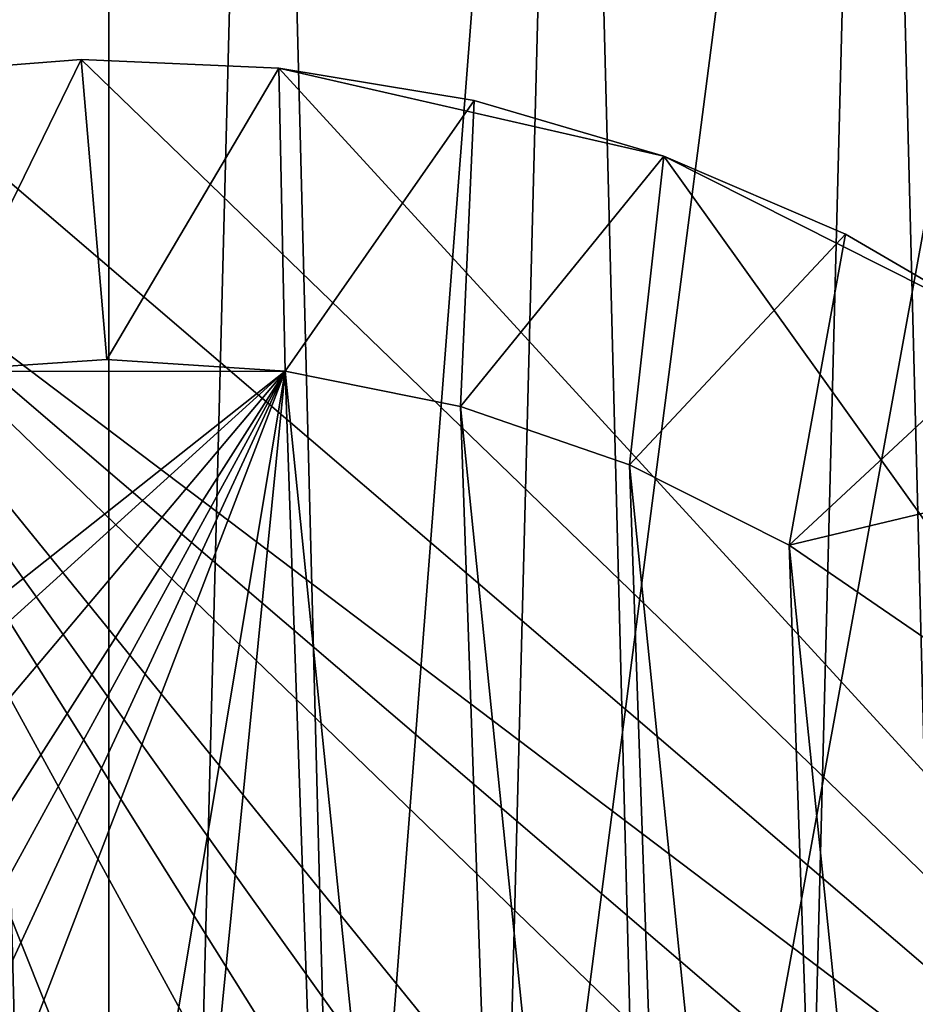
# Model space of a CAD drawing. Extents: x -197 to 245, y -234 to 40.
# Drawn here: x -111 to -103, y 6 to 15 of the extents above; entities that cross this region are included whole.
import ezdxf

# ---------------------------------------------------------------- set-up
doc = ezdxf.new("R2010")
doc.units = 0
doc.layers.add('L14', color=7, linetype='CONTINUOUS')
doc.layers.add('L2', color=7, linetype='CONTINUOUS')

msp = doc.modelspace()

# ---------------------------------------------------------------- linework, layer by layer
at = {"layer": 'L14', "color": 254}
for points in [[(-119.7007, 25.73221, 9), (-110, -27.5, 9), (-111.4157, 27.46354, 9)], [(-112.8276, -27.35425), (-111.4157, 27.46354), (-110, -27.5)], [(-110, -27.5, 9), (-110, 27.5, 9), (-111.4157, 27.46354, 9)], [(-111.4157, 27.46354), (-110, 27.5), (-110, -27.5)], [(-110, -27.5, 9), (-108.5843, 27.46354, 9), (-110, 27.5, 9)], [(-110, -27.5), (-110, 27.5), (-108.5843, 27.46354)], [(-107.1724, -27.35425, 9), (-108.5843, 27.46354, 9), (-110, -27.5, 9)], [(-110, -27.5), (-108.5843, 27.46354), (-105.768, 27.17242)], [(-107.1724, -27.35425, 9), (-105.768, 27.17242, 9), (-108.5843, 27.46354, 9)], [(-105.768, 27.17242), (-102.9965, 26.59326), (-110, -27.5)], [(-104.3748, -26.91853, 9), (-105.768, 27.17242, 9), (-107.1724, -27.35425, 9)], [(-104.3748, -26.91853, 9), (-102.9965, 26.59326, 9), (-105.768, 27.17242, 9)], [(-110, -27.5), (-102.9965, 26.59326), (-100.2993, 25.73221)], [(-101.6368, -26.19747, 9), (-102.9965, 26.59326, 9), (-104.3748, -26.91853, 9)], [(-101.6368, -26.19747, 9), (-100.2993, 25.73221, 9), (-102.9965, 26.59326, 9)], [(-122.2951, 24.5984, 9), (-110, -27.5, 9), (-119.7007, 25.73221, 9)], [(-110, -27.5), (-100.2993, 25.73221), (-97.70492, 24.5984)], [(-122.2951, 24.5984, 9), (-124.7591, 23.20383, 9), (-110, -27.5, 9)], [(-92.93324, 21.5633), (-110, -27.5), (-97.70492, 24.5984)], [(-110, -27.5, 9), (-124.7591, 23.20383, 9), (-127.0668, 21.5633, 9)], [(-110, -27.5, 9), (-127.0668, 21.5633, 9), (-129.1935, 19.69418, 9)], [(-90.80654, 19.69418), (-110, -27.5), (-92.93324, 21.5633)], [(-129.1935, 19.69418, 9), (-132.8161, 15.3517, 9), (-110, -27.5, 9)], [(-90.80654, 19.69418), (-87.18389, 15.3517), (-110, -27.5)], [(-110, -27.5, 9), (-132.8161, 15.3517, 9), (-134.2737, 12.92436, 9)], [(-87.18389, 15.3517), (-85.72634, 12.92436), (-110, -27.5)], [(-110, -27.5, 9), (-134.2737, 12.92436, 9), (-135.4739, 10.36002, 9)], [(-110, -27.5), (-85.72634, 12.92436), (-84.52609, 10.36002)], [(-135.4739, 10.36002, 9), (-137.0544, 4.930221, 9), (-110, -27.5, 9)], [(-83.59588, 7.685855), (-110, -27.5), (-84.52609, 10.36002)], [(-82.94556, 4.930221), (-110, -27.5), (-83.59588, 7.685855)]]:
    msp.add_3dface(points, dxfattribs=at)
at = {"layer": 'L2', "color": 254}
for points in [[(-111.6483, 12.13859, 45), (-110.2506, 14.99791, 45), (-112.0566, 14.85835, 45)], [(-110.2506, 14.99791, 45), (-110.2506, 14.99791, 9.000001), (-112.0566, 14.85835, 9.000001)], [(-110.2506, 14.99791, 45), (-112.0566, 14.85835, 9.000001), (-112.0566, 14.85835, 45)], [(-95.00209, 0.250613, 9.000001), (-112.0566, 14.85835, 9.000001), (-110.2506, 14.99791, 9.000001)], [(-110.0157, 12.24999, 45), (-110.2506, 14.99791, 45), (-111.6483, 12.13859, 45)], [(-110.0157, 12.24999, 45), (-108.441, 14.91876, 45), (-110.2506, 14.99791, 45)], [(-108.441, 14.91876, 45), (-108.441, 14.91876, 9.000001), (-110.2506, 14.99791, 9.000001)], [(-108.441, 14.91876, 45), (-110.2506, 14.99791, 9.000001), (-110.2506, 14.99791, 45)], [(-95.00209, 0.250613, 9.000001), (-110.2506, 14.99791, 9.000001), (-108.441, 14.91876, 9.000001)], [(-108.3828, 12.14278, 45), (-108.441, 14.91876, 45), (-110.0157, 12.24999, 45)], [(-108.3828, 12.14278, 45), (-106.6541, 14.62207, 45), (-108.441, 14.91876, 45)], [(-106.6541, 14.62207, 45), (-106.6541, 14.62207, 9.000001), (-108.441, 14.91876, 9.000001)], [(-106.6541, 14.62207, 45), (-108.441, 14.91876, 9.000001), (-108.441, 14.91876, 45)], [(-104.916, 14.11215, 9.000001), (-95.00209, 0.250613, 9.000001), (-108.441, 14.91876, 9.000001)], [(-104.916, 14.11215, 9.000001), (-108.441, 14.91876, 9.000001), (-106.6541, 14.62207, 9.000001)], [(-113.8326, 14.50212, 9.000001), (-112.0566, 14.85835, 9.000001), (-95.00209, 0.250613, 9.000001)], [(-106.7788, 11.81889, 45), (-106.6541, 14.62207, 45), (-108.3828, 12.14278, 45)], [(-106.7788, 11.81889, 45), (-104.916, 14.11215, 45), (-106.6541, 14.62207, 45)], [(-104.916, 14.11215, 45), (-104.916, 14.11215, 9.000001), (-106.6541, 14.62207, 9.000001)], [(-104.916, 14.11215, 45), (-106.6541, 14.62207, 9.000001), (-106.6541, 14.62207, 45)], [(-96.60355, -6.747967, 9.000001), (-97.5146, -8.313531, 9.000001), (-113.8326, 14.50212, 9.000001)], [(-95.37793, -3.345903, 9.000001), (-96.60355, -6.747967, 9.000001), (-113.8326, 14.50212, 9.000001)], [(-95.37793, -3.345903, 9.000001), (-113.8326, 14.50212, 9.000001), (-95.08124, -1.559012, 9.000001)], [(-95.08124, -1.559012, 9.000001), (-113.8326, 14.50212, 9.000001), (-95.00209, 0.250613, 9.000001)], [(-102.8082, -13.16352, 9.000001), (-106.1674, -14.50212, 9.000001), (-113.8326, 14.50212, 9.000001)], [(-106.1674, -14.50212, 9.000001), (-107.9434, -14.85835, 9.000001), (-113.8326, 14.50212, 9.000001)], [(-113.8326, 14.50212, 9.000001), (-107.9434, -14.85835, 9.000001), (-109.7494, -14.99791, 9.000001)], [(-113.8326, 14.50212, 9.000001), (-109.7494, -14.99791, 9.000001), (-111.559, -14.91876, 9.000001)], [(-99.86696, -11.05991, 9.000001), (-102.8082, -13.16352, 9.000001), (-113.8326, 14.50212, 9.000001)], [(-99.86696, -11.05991, 9.000001), (-113.8326, 14.50212, 9.000001), (-98.60772, -9.757864, 9.000001)], [(-98.60772, -9.757864, 9.000001), (-113.8326, 14.50212, 9.000001), (-97.5146, -8.313531, 9.000001)], [(-105.2322, 11.28409, 45), (-104.916, 14.11215, 45), (-106.7788, 11.81889, 45)], [(-105.2322, 11.28409, 45), (-103.252, 13.39645, 45), (-104.916, 14.11215, 45)], [(-103.252, 13.39645, 45), (-103.252, 13.39645, 9.000001), (-104.916, 14.11215, 9.000001)], [(-103.252, 13.39645, 45), (-104.916, 14.11215, 9.000001), (-104.916, 14.11215, 45)], [(-104.916, 14.11215, 9.000001), (-103.252, 13.39645, 9.000001), (-101.6865, 12.4854, 9.000001)], [(-101.6865, 12.4854, 9.000001), (-95.00209, 0.250613, 9.000001), (-104.916, 14.11215, 9.000001)], [(-103.7707, 10.54792, 45), (-103.252, 13.39645, 45), (-105.2322, 11.28409, 45)], [(-103.7707, 10.54792, 45), (-101.6865, 12.4854, 45), (-103.252, 13.39645, 45)], [(-101.6865, 12.4854, 45), (-101.6865, 12.4854, 9.000001), (-103.252, 13.39645, 9.000001)], [(-101.6865, 12.4854, 45), (-103.252, 13.39645, 9.000001), (-103.252, 13.39645, 45)], [(-103.7707, 10.54792, 45), (-100.2421, 11.39228, 45), (-101.6865, 12.4854, 45)], [(-108.3828, 12.14278, 47.9), (-110.0157, 12.24999, 47.9), (-111.6483, 12.13859, 47.9)], [(-110.0157, 12.24999, 47.9), (-110.0157, 12.24999, 45), (-111.6483, 12.13859, 45)], [(-110.0157, 12.24999, 47.9), (-111.6483, 12.13859, 45), (-111.6483, 12.13859, 47.9)], [(-108.3828, 12.14278, 47.9), (-108.3828, 12.14278, 45), (-110.0157, 12.24999, 45)], [(-108.3828, 12.14278, 47.9), (-110.0157, 12.24999, 45), (-110.0157, 12.24999, 47.9)], [(-122.2426, -0.425044, 47.9), (-121.6953, -3.644387, 47.9), (-108.3828, 12.14278, 47.9)], [(-122.2426, -0.425044, 47.9), (-108.3828, 12.14278, 47.9), (-122.19, 1.210531, 47.9)], [(-122.19, 1.210531, 47.9), (-108.3828, 12.14278, 47.9), (-111.6483, 12.13859, 47.9)], [(-120.317, -6.604753, 47.9), (-108.3828, 12.14278, 47.9), (-121.6953, -3.644387, 47.9)], [(-119.3446, -7.920939, 47.9), (-108.3828, 12.14278, 47.9), (-120.317, -6.604753, 47.9)], [(-119.3446, -7.920939, 47.9), (-118.2055, -9.095775, 47.9), (-108.3828, 12.14278, 47.9)], [(-108.3828, 12.14278, 47.9), (-118.2055, -9.095775, 47.9), (-116.9199, -10.1083, 47.9)], [(-112.4246, -12.00765, 47.9), (-108.3828, 12.14278, 47.9), (-116.9199, -10.1083, 47.9)], [(-110.8025, -12.22368, 47.9), (-108.3828, 12.14278, 47.9), (-112.4246, -12.00765, 47.9)], [(-110.8025, -12.22368, 47.9), (-107.5446, -12.00139, 47.9), (-108.3828, 12.14278, 47.9)], [(-107.5446, -12.00139, 47.9), (-105.9669, -11.56703, 47.9), (-108.3828, 12.14278, 47.9)], [(-108.3828, 12.14278, 47.9), (-105.9669, -11.56703, 47.9), (-106.7788, 11.81889, 47.9)], [(-106.7788, 11.81889, 47.9), (-106.7788, 11.81889, 45), (-108.3828, 12.14278, 45)], [(-106.7788, 11.81889, 47.9), (-108.3828, 12.14278, 45), (-108.3828, 12.14278, 47.9)], [(-106.7788, 11.81889, 47.9), (-105.9669, -11.56703, 47.9), (-104.4611, -10.92626, 47.9)], [(-106.7788, 11.81889, 47.9), (-104.4611, -10.92626, 47.9), (-105.2322, 11.28409, 47.9)], [(-105.2322, 11.28409, 47.9), (-105.2322, 11.28409, 45), (-106.7788, 11.81889, 45)], [(-105.2322, 11.28409, 47.9), (-106.7788, 11.81889, 45), (-106.7788, 11.81889, 47.9)], [(-102.4204, 9.623527, 45), (-100.2421, 11.39228, 45), (-103.7707, 10.54792, 45)], [(-105.2322, 11.28409, 47.9), (-104.4611, -10.92626, 47.9), (-103.0542, -10.0905, 47.9)], [(-105.2322, 11.28409, 47.9), (-103.0542, -10.0905, 47.9), (-103.7707, 10.54792, 47.9)], [(-103.7707, 10.54792, 47.9), (-103.7707, 10.54792, 45), (-105.2322, 11.28409, 45)], [(-103.7707, 10.54792, 47.9), (-105.2322, 11.28409, 45), (-105.2322, 11.28409, 47.9)], [(-103.7707, 10.54792, 47.9), (-103.0542, -10.0905, 47.9), (-101.7712, -9.074686, 47.9)], [(-103.7707, 10.54792, 47.9), (-101.7712, -9.074686, 47.9), (-102.4204, 9.623527, 47.9)], [(-102.4204, 9.623527, 47.9), (-102.4204, 9.623527, 45), (-103.7707, 10.54792, 45)], [(-102.4204, 9.623527, 47.9), (-103.7707, 10.54792, 45), (-103.7707, 10.54792, 47.9)]]:
    msp.add_3dface(points, dxfattribs=at)

doc.saveas('drawing.dxf')
